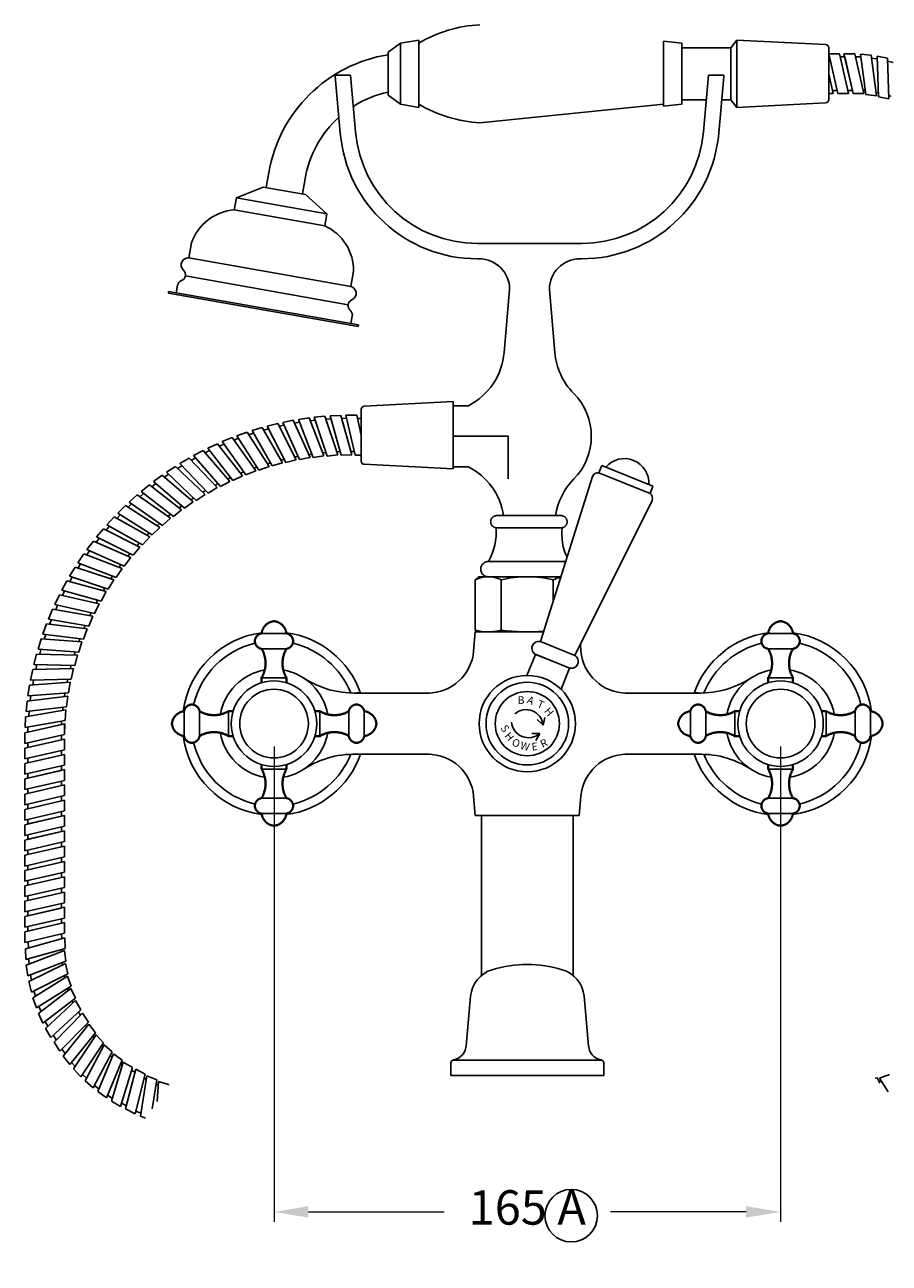
# Model space of a CAD drawing. Units: millimetres. Extents: x -2150 to 7232, y -3648 to 433.
# Drawn here: x -156 to 127, y -1488 to -1083 of the extents above; entities that cross this region are included whole.
import ezdxf

# ---------------------------------------------------------------- set-up
doc = ezdxf.new("R2010")
doc.units = ezdxf.units.MM
doc.layers.add('OUTLINE', color=70, linetype='Continuous', lineweight=40)
doc.styles.get("Standard").update_dxf_attribs({"font": 'arial.ttf'})
doc.styles.add('style1', font='GOTHIC.TTF')
doc.dimstyles.new('400', dxfattribs={"dimtxt": 10, "dimasz": 10, "dimexe": 1.25, "dimexo": 10, "dimgap": 2, "dimtad": 0, "dimtih": 1, "dimtoh": 1, "dimtxsty": 'style1', "dimcen": 0, "dimadec": 0, "dimazin": 0, "dimtfac": 1, "dimtmove": 0, "dimatfit": 3, "dimfxl": 1, "dimlwd": 9, "dimlwe": 9, "dimarcsym": 0})

# ---------------------------------------------------------------- blocks, each defined once
blk = doc.blocks.new('*D32')
at = {"color": 0, "lineweight": 9, "transparency": 16777216}
for p, q in [((-74.14, -1319.2), (-74.14, -1474.54)), ((91.46, -1319.2), (91.46, -1474.54)), ((-62.89, -1471.29), (-18.52, -1471.29)), ((80.21, -1471.29), (35.84, -1471.29))]:
    blk.add_line(p, q, dxfattribs=at)
at = {"color": 0, "transparency": 16777216}
for points in [[(-62.89, -1469.41), (-62.89, -1473.16), (-74.14, -1471.29)], [(80.21, -1469.41), (80.21, -1473.16), (91.46, -1471.29)]]:
    blk.add_solid(points, dxfattribs=at)
at = {"layer": 'Defpoints', "color": 0, "transparency": 16777216}
for p in [(-74.14, -1311.7), (91.46, -1311.7), (91.46, -1471.29)]:
    blk.add_point(p, dxfattribs=at)
at = {"color": 0, "transparency": 16777216, "insert": (8.66, -1471.29), "char_height": 11.25, "attachment_point": 5, "style": 'style1'}
blk.add_mtext('165 A', dxfattribs=at)
blk = doc.blocks.new('1')
for p, q in [((3271.96, 2254.94), (3274.42, 2253.94)), ((3274.42, 2253.94), (3274.06, 2256.47)), ((3272.04, 2250.1), (3274.42, 2251.06)), ((3274.42, 2251.06), (3274.06, 2248.47))]:
    blk.add_line(p, q)
blk.add_circle((3269.46, 2252.5), 10.5)
for centre, start, end in [((3269.46, 2251.5), 26.2341, 153.7659), ((3269.46, 2253.5), 206.2341, 333.7659)]:
    blk.add_arc(centre, 5.52, start, end)
at = {"char_height": 2.5}
for s, insert, attachment_point, rotation in [('{\\fTahoma|b0|i0|c0|p34;B}', (3263.16, 2259.57), 1, 23.1729), ('{\\fTahoma|b0|i0|c0|p34;H}', (3274.07, 2260.44), 1, 332.301), ('{\\fTahoma|b0|i0|c0|p34;S}', (3263.19, 2249.93), 1, 324.7269), ('{\\fTahoma|b0|i0|c0|p34;H}', (3265.09, 2248.07), 1, 331.7403), ('{\\fTahoma|b0|i0|c0|p34;W}', (3269.89, 2246.45), 1, 6.8487), ('{\\fTahoma|b0|i0|c0|p34;E}', (3274.78, 2248.04), 3, 28.2597), ('{\\fTahoma|b0|i0|c0|p34;R}', (3276.64, 2250.25), 3, 48.2591)]:
    blk.add_mtext_dynamic_manual_height_columns(s, width=2.33, gutter_width=12.5, heights=[0], dxfattribs=dict(at, insert=insert, attachment_point=attachment_point, rotation=rotation))
at = {"char_height": 2.5, "attachment_point": 1}
for s, insert in [('{\\fTahoma|b0|i0|c0|p34;A}', (3266.6, 2261.2)), ('{\\fTahoma|b0|i0|c0|p34;T}', (3270.14, 2261.23)), ('{\\fTahoma|b0|i0|c0|p34;O}', (3267.17, 2246.5))]:
    blk.add_mtext_dynamic_manual_height_columns(s, width=2.33, gutter_width=12.5, heights=[0], dxfattribs=dict(at, insert=insert))

msp = doc.modelspace()

# ---------------------------------------------------------------- linework, layer by layer
for p, q in [((-32.813, -1089.278), (-26.813, -1088.278)), ((-26.813, -1088.278), (-26.813, -1099.278)), ((53.187, -1088.678), (53.187, -1099.278)), ((59.187, -1089.278), (53.187, -1088.678)), ((59.187, -1089.278), (53.187, -1088.678)), ((75.187, -1090.778), (77.187, -1088.278)), ((77.187, -1088.278), (77.187, -1099.278)), ((106.187, -1089.778), (77.187, -1088.278)), ((-32.813, -1089.278), (-36.813, -1092.243)), ((-36.813, -1092.243), (-36.813, -1106.313)), ((-32.813, -1089.278), (-32.813, -1099.278)), ((59.187, -1089.278), (59.187, -1099.278)), ((59.187, -1090.778), (75.187, -1090.778)), ((75.187, -1107.778), (75.187, -1090.778)), ((107.187, -1090.778), (107.187, -1099.278)), ((107.187, -1092.778), (110.687, -1092.778)), ((107.187, -1092.778), (110.187, -1105.778)), ((110.687, -1092.778), (113.687, -1105.778)), ((112.187, -1092.778), (115.687, -1092.778)), ((112.187, -1092.778), (115.187, -1105.778)), ((115.687, -1092.778), (118.687, -1105.778)), ((117.609, -1092.894), (121.093, -1093.23)), ((117.609, -1092.894), (119.349, -1106.122)), ((-36.813, -1093.075), (-36.813, -1105.278)), ((110.917, -1093.778), (112.417, -1093.778)), ((112.417, -1093.778), (114.956, -1104.778)), ((115.917, -1093.778), (117.725, -1093.778)), ((121.093, -1093.23), (122.833, -1106.457)), ((121.226, -1094.247), (123.026, -1094.421)), ((122.995, -1093.53), (126.43, -1094.198)), ((122.995, -1093.53), (123.459, -1106.863)), ((126.43, -1094.198), (126.895, -1107.531)), ((126.466, -1095.223), (128.241, -1095.568)), ((-54.114, -1099.778), (-49.114, -1099.778)), ((-54.114, -1099.778), (-54.095, -1100.214)), ((-54.095, -1100.214), (-52.477, -1118.7)), ((-49.114, -1099.778), (-47.496, -1118.264)), ((-32.813, -1109.278), (-32.813, -1099.278)), ((-26.813, -1110.278), (-26.813, -1099.278)), ((53.187, -1109.878), (53.187, -1099.278)), ((59.187, -1109.278), (59.187, -1099.278)), ((67.886, -1099.778), (66.269, -1118.264)), ((72.886, -1099.778), (67.886, -1099.778)), ((72.867, -1100.214), (71.25, -1118.7)), ((72.886, -1099.778), (72.867, -1100.214)), ((77.187, -1110.278), (77.187, -1099.278)), ((107.187, -1107.778), (107.187, -1099.278)), ((107.187, -1099.449), (108.647, -1105.778)), ((108.416, -1104.778), (109.956, -1104.778)), ((113.456, -1104.778), (114.956, -1104.778)), ((118.456, -1104.778), (119.172, -1104.778)), ((-32.813, -1109.278), (-36.813, -1106.313)), ((59.187, -1107.778), (67.187, -1107.778)), ((72.206, -1107.778), (75.187, -1107.778)), ((75.187, -1107.778), (77.187, -1110.278)), ((106.187, -1108.778), (77.187, -1110.278)), ((107.187, -1105.778), (108.647, -1105.778)), ((110.187, -1105.778), (110.687, -1105.778)), ((110.187, -1105.778), (113.687, -1105.778)), ((115.187, -1105.778), (118.687, -1105.778)), ((119.349, -1106.122), (122.833, -1106.457)), ((122.699, -1105.44), (123.412, -1105.509)), ((123.459, -1106.863), (126.895, -1107.531)), ((126.859, -1106.506), (127.562, -1106.642)), ((-32.813, -1109.278), (-26.813, -1110.278)), ((53.187, -1109.278), (-6.813, -1115.278)), ((59.187, -1109.278), (53.187, -1109.878)), ((59.187, -1109.278), (53.187, -1109.878)), ((-76.694, -1136.486), (-75.826, -1131.562)), ((-76.694, -1136.486), (-75.826, -1131.562)), ((-86.426, -1139.847), (-77.679, -1136.313)), ((-77.679, -1136.313), (-63.892, -1138.744)), ((-64.877, -1138.57), (-64.008, -1133.646)), ((-87.12, -1143.787), (-86.426, -1139.847)), ((-71.654, -1142.452), (-86.426, -1139.847)), ((-56.882, -1145.057), (-63.892, -1138.744)), ((-72.348, -1146.391), (-87.12, -1143.787)), ((-71.654, -1142.452), (-56.882, -1145.057)), ((-57.576, -1148.996), (-56.882, -1145.057)), ((-72.348, -1146.391), (-57.576, -1148.996)), ((-101.939, -1159.452), (-101.07, -1154.527)), ((-7.648, -1154.778), (9.386, -1154.778)), ((26.421, -1154.778), (9.386, -1154.778)), ((-75.474, -1164.118), (-101.939, -1159.452)), ((-7.648, -1159.778), (-7.114, -1159.778)), ((25.886, -1159.778), (26.421, -1159.778)), ((-49.934, -1174.762), (-103.114, -1165.385)), ((-75.474, -1164.118), (-49.009, -1168.784)), ((-49.009, -1168.784), (-48.141, -1163.86)), ((-105.677, -1168.402), (-106.117, -1170.9)), ((2.886, -1169.778), (1.086, -1190.353)), ((15.886, -1169.778), (17.686, -1190.353)), ((-108.579, -1170.466), (-108.666, -1170.958)), ((-77.645, -1176.428), (-108.666, -1170.958)), ((-77.558, -1175.936), (-108.579, -1170.466)), ((-77.645, -1176.428), (-46.623, -1181.898)), ((-77.558, -1175.936), (-46.536, -1181.406)), ((-48.558, -1178.474), (-48.998, -1180.971)), ((-46.536, -1181.406), (-46.623, -1181.898)), ((-45.614, -1208.926), (-45.614, -1217.426)), ((-44.614, -1207.926), (-15.614, -1206.426)), ((-15.614, -1206.426), (-15.614, -1217.426)), ((-10.614, -1207.778), (-15.614, -1207.778)), ((-15.614, -1207.778), (-15.614, -1227.778)), ((-76.334, -1214.453), (-72.938, -1213.606)), ((-72.938, -1213.606), (-66.882, -1225.494)), ((-72.472, -1214.52), (-70.877, -1214.123)), ((-71.271, -1213.246), (-67.838, -1212.566)), ((-71.271, -1213.246), (-65.803, -1225.416)), ((-67.838, -1212.566), (-62.37, -1224.736)), ((-67.417, -1213.502), (-65.805, -1213.183)), ((-66.155, -1212.288), (-62.693, -1211.777)), ((-66.155, -1212.288), (-61.288, -1224.71)), ((-62.693, -1211.777), (-57.826, -1224.199)), ((-62.318, -1212.732), (-60.692, -1212.492)), ((-60.999, -1211.581), (-57.516, -1211.239)), ((-60.999, -1211.581), (-56.745, -1224.226)), ((-57.516, -1211.239), (-53.261, -1223.884)), ((-57.188, -1212.212), (-55.553, -1212.052)), ((-55.814, -1211.127), (-52.318, -1210.956)), ((-55.814, -1211.127), (-52.183, -1223.965)), ((-52.318, -1210.956), (-48.687, -1223.794)), ((-52.039, -1211.943), (-50.397, -1211.863)), ((-50.614, -1210.926), (-47.114, -1210.926)), ((-50.614, -1210.926), (-47.614, -1223.926)), ((-47.114, -1210.926), (-45.614, -1217.426)), ((-46.883, -1211.926), (-45.614, -1211.926)), ((-91.084, -1219.534), (-87.848, -1218.2)), ((-87.848, -1218.2), (-80.121, -1229.076)), ((-86.252, -1217.6), (-82.955, -1216.426)), ((-86.252, -1217.6), (-79.065, -1228.841)), ((-82.955, -1216.426), (-75.768, -1227.667)), ((-82.402, -1217.291), (-80.854, -1216.739)), ((-81.331, -1215.905), (-77.981, -1214.894)), ((-81.331, -1215.905), (-74.702, -1227.483)), ((-77.981, -1214.894), (-71.351, -1226.472)), ((-77.471, -1215.784), (-75.897, -1215.309)), ((-76.334, -1214.453), (-70.278, -1226.341)), ((-45.614, -1225.926), (-45.614, -1217.426)), ((-15.614, -1228.426), (-15.614, -1217.426)), ((-15.614, -1217.778), (2.392, -1217.778)), ((2.392, -1217.778), (2.392, -1231.712)), ((-100.437, -1224.096), (-97.346, -1222.453)), ((-97.346, -1222.453), (-88.594, -1232.523)), ((-96.673, -1223.228), (-95.222, -1222.456)), ((-95.816, -1221.701), (-92.649, -1220.211)), ((-95.816, -1221.701), (-87.567, -1232.186)), ((-92.649, -1220.211), (-84.4, -1230.696)), ((-92.015, -1221.017), (-90.528, -1220.317)), ((-91.084, -1219.534), (-83.357, -1230.41)), ((-87.254, -1219.036), (-85.734, -1218.41)), ((-104.935, -1226.715), (-101.928, -1224.923)), ((-101.928, -1224.923), (-92.695, -1234.553)), ((-101.218, -1225.664), (-99.806, -1224.822)), ((-100.437, -1224.096), (-91.685, -1234.166)), ((-76.321, -1226.802), (-75.3, -1226.438)), ((-74.702, -1227.483), (-71.351, -1226.472)), ((-71.861, -1225.581), (-70.824, -1225.268)), ((-70.278, -1226.341), (-66.882, -1225.494)), ((-67.348, -1224.579), (-66.296, -1224.317)), ((-65.803, -1225.416), (-62.37, -1224.736)), ((-62.79, -1223.8), (-61.728, -1223.589)), ((-61.288, -1224.71), (-57.826, -1224.199)), ((-58.2, -1223.243), (-57.129, -1223.085)), ((-56.745, -1224.226), (-53.261, -1223.884)), ((-53.589, -1222.912), (-52.511, -1222.806)), ((-52.183, -1223.965), (-48.687, -1223.794)), ((-48.966, -1222.806), (-47.884, -1222.753)), ((-47.614, -1223.926), (-45.614, -1223.926)), ((-113.52, -1232.595), (-110.703, -1230.518)), ((-110.703, -1230.518), (-100.574, -1239.202)), ((-109.924, -1231.186), (-108.601, -1230.211)), ((-109.299, -1229.55), (-106.384, -1227.613)), ((-109.299, -1229.55), (-99.606, -1238.718)), ((-106.384, -1227.613), (-96.691, -1236.781)), ((-105.638, -1228.318), (-104.269, -1227.409)), ((-104.935, -1226.715), (-95.701, -1236.345)), ((-85.034, -1229.889), (-84.054, -1229.428)), ((-83.357, -1230.41), (-80.121, -1229.076)), ((-80.715, -1228.239), (-79.714, -1227.826)), ((-79.065, -1228.841), (-75.768, -1227.667)), ((-44.614, -1226.926), (-15.614, -1228.426)), ((-10.614, -1227.778), (-15.614, -1227.778)), ((-117.587, -1235.843), (-114.875, -1233.631)), ((-114.875, -1233.631), (-104.334, -1241.809)), ((-114.064, -1234.26), (-112.79, -1233.221)), ((-113.52, -1232.595), (-103.391, -1241.278)), ((-95.701, -1236.345), (-92.695, -1234.553)), ((-93.405, -1233.812), (-92.474, -1233.258)), ((-91.685, -1234.166), (-88.594, -1232.523)), ((-89.268, -1231.749), (-88.311, -1231.24)), ((-87.567, -1232.186), (-84.4, -1230.696)), ((-121.491, -1239.285), (-118.89, -1236.943)), ((-118.89, -1236.943), (-107.962, -1244.596)), ((-118.049, -1237.532), (-116.828, -1236.432)), ((-117.587, -1235.843), (-107.046, -1244.021)), ((-101.353, -1238.534), (-100.481, -1237.891)), ((-99.606, -1238.718), (-96.691, -1236.781)), ((-97.437, -1236.076), (-96.534, -1235.476)), ((-125.221, -1242.914), (-122.738, -1240.448)), ((-122.738, -1240.448), (-111.449, -1247.558)), ((-121.87, -1240.995), (-120.703, -1239.836)), ((-121.491, -1239.285), (-110.563, -1246.938)), ((-107.046, -1244.021), (-104.334, -1241.809)), ((-105.144, -1241.18), (-104.305, -1240.495)), ((-103.391, -1241.278), (-100.574, -1239.202)), ((-128.771, -1246.721), (-126.41, -1244.136)), ((-128.771, -1246.721), (-117.148, -1253.271)), ((-126.41, -1244.136), (-114.788, -1250.687)), ((-125.516, -1244.64), (-124.408, -1243.426)), ((-125.221, -1242.914), (-113.933, -1250.024)), ((-112.317, -1247.011), (-111.549, -1246.248)), ((-110.563, -1246.938), (-107.962, -1244.596)), ((-108.802, -1244.008), (-107.997, -1243.283)), ((-1.319, -1243.703), (-0.849, -1243.703)), ((-1.319, -1243.703), (19.681, -1243.703)), ((19.211, -1243.703), (19.681, -1243.703)), ((-132.129, -1250.696), (-129.898, -1247.999)), ((-132.129, -1250.696), (-120.2, -1256.671)), ((-129.898, -1247.999), (-117.969, -1253.974)), ((-128.981, -1248.459), (-127.933, -1247.193)), ((-117.148, -1253.271), (-114.788, -1250.687)), ((-115.682, -1250.183), (-114.951, -1249.383)), ((-113.933, -1250.024), (-111.449, -1247.558)), ((-1.515, -1247.693), (20.061, -1247.693)), ((-135.29, -1254.831), (-133.193, -1252.029)), ((-135.29, -1254.831), (-123.083, -1260.216)), ((-133.193, -1252.029), (-120.987, -1257.414)), ((-132.254, -1252.443), (-131.27, -1251.127)), ((-120.2, -1256.671), (-117.969, -1253.974)), ((-118.887, -1253.515), (-118.197, -1252.68)), ((-138.245, -1259.116), (-136.288, -1256.214)), ((-136.288, -1256.214), (-123.833, -1260.996)), ((-135.33, -1256.582), (-134.41, -1255.219)), ((-123.083, -1260.216), (-120.987, -1257.414)), ((-121.926, -1257), (-121.277, -1256.132)), ((-4.069, -1258.703), (21.247, -1258.703)), ((-140.987, -1263.539), (-139.174, -1260.546)), ((-139.174, -1260.546), (-126.5, -1264.714)), ((-138.245, -1259.116), (-125.79, -1263.898)), ((-138.199, -1260.866), (-137.347, -1259.46)), ((-125.79, -1263.898), (-123.833, -1260.996)), ((-124.791, -1260.629), (-124.185, -1259.73)), ((-143.51, -1268.092), (-141.845, -1265.013)), ((-141.845, -1265.013), (-128.983, -1268.557)), ((-140.987, -1263.539), (-128.313, -1267.708)), ((-140.855, -1265.286), (-140.074, -1263.84)), ((-128.313, -1267.708), (-126.5, -1264.714)), ((-127.475, -1264.393), (-126.914, -1263.467)), ((-8.339, -1264.699), (-7.339, -1263.699)), ((-8.339, -1264.699), (-8.339, -1281.199)), ((-7.339, -1263.699), (8.661, -1263.699)), ((-4.069, -1263.703), (-1.319, -1263.703)), ((-4.069, -1263.703), (19.676, -1263.703)), ((0.161, -1264.699), (0.161, -1281.199)), ((0.361, -1263.699), (16.962, -1263.699)), ((0.881, -1263.703), (17.481, -1263.703)), ((19.678, -1263.699), (8.661, -1263.699)), ((17.161, -1264.699), (17.161, -1271.711)), ((-145.807, -1272.762), (-144.295, -1269.605)), ((-144.295, -1269.605), (-131.274, -1272.517)), ((-143.51, -1268.092), (-130.647, -1271.636)), ((-143.293, -1269.829), (-142.583, -1268.347)), ((-130.647, -1271.636), (-128.983, -1268.557)), ((-129.972, -1268.284), (-129.457, -1267.331)), ((-147.873, -1277.539), (-146.517, -1274.312)), ((-146.517, -1274.312), (-133.37, -1276.584)), ((-145.807, -1272.762), (-132.787, -1275.673)), ((-145.506, -1274.487), (-144.869, -1272.972)), ((-132.787, -1275.673), (-131.274, -1272.517)), ((-132.276, -1272.293), (-131.808, -1271.316)), ((-149.704, -1282.411), (-148.507, -1279.122)), ((-148.507, -1279.122), (-135.265, -1280.749)), ((-147.873, -1277.539), (-134.727, -1279.811)), ((-147.488, -1279.247), (-146.926, -1277.702)), ((-134.727, -1279.811), (-133.37, -1276.584)), ((-134.381, -1276.409), (-133.962, -1275.411)), ((-149.704, -1282.411), (-136.462, -1284.038)), ((-149.236, -1284.098), (-148.75, -1282.528)), ((-136.462, -1284.038), (-135.265, -1280.749)), ((-136.283, -1280.624), (-135.913, -1279.606)), ((-8.339, -1281.699), (-8.89, -1288.007)), ((-8.339, -1281.199), (-7.839, -1281.699)), ((-8.339, -1281.699), (14.024, -1281.699)), ((-2.388, -1281.699), (8.661, -1281.699)), ((14.024, -1281.699), (8.661, -1281.699)), ((-151.294, -1287.366), (-150.259, -1284.023)), ((-150.259, -1284.023), (-136.954, -1285.001)), ((-137.989, -1288.345), (-136.954, -1285.001)), ((-137.977, -1284.926), (-137.657, -1283.891)), ((26.008, -1285.665), (26.213, -1288.007)), ((-152.641, -1292.394), (-151.77, -1289.004)), ((-151.77, -1289.004), (-138.433, -1289.331)), ((-151.294, -1287.366), (-137.989, -1288.345)), ((-150.744, -1289.029), (-150.336, -1287.437)), ((-139.459, -1289.306), (-139.189, -1288.256)), ((-139.303, -1292.721), (-138.433, -1289.331)), ((11.34, -1289.053), (16.903, -1291.3)), ((-153.74, -1297.481), (-153.036, -1294.052)), ((-153.036, -1294.052), (-139.698, -1293.728)), ((-152.641, -1292.394), (-139.303, -1292.721)), ((-152.01, -1294.027), (-151.68, -1292.417)), ((-140.724, -1293.752), (-140.507, -1292.691)), ((-140.402, -1297.156), (-139.698, -1293.728)), ((-154.589, -1302.616), (-154.054, -1299.157)), ((-154.054, -1299.157), (-140.748, -1298.181)), ((-153.74, -1297.481), (-140.402, -1297.156)), ((-153.03, -1299.082), (-152.779, -1297.457)), ((-141.772, -1298.256), (-141.606, -1297.185)), ((-141.283, -1301.64), (-140.748, -1298.181)), ((-154.821, -1304.305), (-141.579, -1302.68)), ((-154.589, -1302.616), (-141.283, -1301.64)), ((-153.802, -1304.18), (-153.631, -1302.545)), ((-142.597, -1302.805), (-142.484, -1301.728)), ((-141.945, -1306.161), (-141.579, -1302.68)), ((-47.969, -1301.699), (-23.339, -1301.699)), ((65.292, -1301.699), (40.661, -1301.699)), ((-155.336, -1309.484), (-142.189, -1307.215)), ((-155.187, -1307.786), (-154.821, -1304.305)), ((-155.187, -1307.786), (-141.945, -1306.161)), ((-143.2, -1307.389), (-143.14, -1306.308)), ((-142.384, -1310.709), (-142.189, -1307.215)), ((-155.531, -1312.979), (-155.336, -1309.484)), ((-155.531, -1312.979), (-142.384, -1310.709)), ((-154.325, -1309.31), (-154.233, -1307.669)), ((-143.578, -1311.997), (-143.57, -1310.914)), ((-155.621, -1318.183), (-155.597, -1314.683)), ((-155.621, -1318.183), (-142.601, -1315.273)), ((-142.611, -1311.734), (-155.611, -1314.734)), ((-155.611, -1314.734), (-155.611, -1315.234)), ((-155.611, -1314.734), (-155.611, -1318.234)), ((-142.611, -1315.234), (-155.611, -1318.234)), ((-155.597, -1314.683), (-142.576, -1311.774)), ((-154.595, -1314.459), (-154.584, -1312.815)), ((-143.611, -1315.464), (-143.611, -1316.964)), ((-142.611, -1311.734), (-142.611, -1315.234)), ((-142.601, -1315.273), (-142.576, -1311.774)), ((-142.611, -1316.734), (-155.611, -1319.734)), ((-143.611, -1316.964), (-154.611, -1319.503)), ((-154.611, -1318.003), (-154.611, -1319.503)), ((-142.611, -1316.734), (-142.611, -1320.234)), ((-155.611, -1319.734), (-155.611, -1320.234)), ((-155.611, -1319.734), (-155.611, -1323.234)), ((-142.611, -1320.234), (-155.611, -1323.234)), ((-142.611, -1321.734), (-155.611, -1324.734)), ((-143.611, -1321.964), (-154.611, -1324.503)), ((-154.611, -1323.003), (-154.611, -1324.503)), ((-143.611, -1320.464), (-143.611, -1321.964)), ((-142.611, -1321.734), (-142.611, -1325.234)), ((-47.969, -1321.699), (-23.339, -1321.699)), ((65.292, -1321.699), (40.661, -1321.699)), ((-155.611, -1324.734), (-155.611, -1325.234)), ((-155.611, -1324.734), (-155.611, -1328.234)), ((-142.611, -1325.234), (-155.611, -1328.234)), ((-142.611, -1326.734), (-155.611, -1329.734)), ((-143.611, -1326.964), (-154.611, -1329.503)), ((-143.611, -1325.464), (-143.611, -1326.964)), ((-142.611, -1326.734), (-142.611, -1330.234)), ((-155.611, -1329.734), (-155.611, -1330.234)), ((-155.611, -1329.734), (-155.611, -1333.234)), ((-142.611, -1330.234), (-155.611, -1333.234)), ((-142.611, -1331.734), (-155.611, -1334.734)), ((-154.611, -1328.003), (-154.611, -1329.503)), ((-143.611, -1330.464), (-143.611, -1331.964)), ((-142.611, -1331.734), (-142.611, -1335.234)), ((-155.611, -1334.734), (-155.611, -1335.234)), ((-155.611, -1334.734), (-155.611, -1338.234)), ((-142.611, -1335.234), (-155.611, -1338.234)), ((-143.611, -1331.964), (-154.611, -1334.503)), ((-154.611, -1333.003), (-154.611, -1334.503)), ((-143.611, -1335.464), (-143.611, -1336.964)), ((-8.339, -1341.699), (-8.89, -1335.392)), ((25.661, -1341.699), (26.213, -1335.392)), ((-142.611, -1336.734), (-155.611, -1339.734)), ((-155.611, -1339.734), (-155.611, -1340.234)), ((-155.611, -1339.734), (-155.611, -1343.234)), ((-143.611, -1336.964), (-154.611, -1339.503)), ((-154.611, -1338.003), (-154.611, -1339.503)), ((-142.611, -1336.734), (-142.611, -1340.234)), ((-142.611, -1340.234), (-155.611, -1343.234)), ((-142.611, -1341.734), (-155.611, -1344.734)), ((-143.611, -1341.964), (-154.611, -1344.503)), ((-154.611, -1343.003), (-154.611, -1344.503)), ((-143.611, -1340.464), (-143.611, -1341.964)), ((-142.611, -1341.734), (-142.611, -1345.234)), ((-8.339, -1341.699), (8.661, -1341.699)), ((-6.339, -1341.699), (-6.339, -1361.699)), ((-6.339, -1341.699), (-6.339, -1394.032)), ((25.661, -1341.699), (8.661, -1341.699)), ((23.661, -1341.699), (23.661, -1361.699)), ((23.661, -1341.699), (23.661, -1394.032)), ((-155.611, -1344.734), (-155.611, -1345.234)), ((-155.611, -1344.734), (-155.611, -1348.234)), ((-142.611, -1345.234), (-155.611, -1348.234)), ((-142.611, -1346.734), (-155.611, -1349.734)), ((-143.611, -1346.964), (-154.611, -1349.503)), ((-143.611, -1345.464), (-143.611, -1346.964)), ((-142.611, -1346.734), (-142.611, -1350.234)), ((-155.611, -1349.734), (-155.611, -1350.234)), ((-155.611, -1349.734), (-155.611, -1353.234)), ((-142.611, -1350.234), (-155.611, -1353.234)), ((-142.611, -1351.734), (-155.611, -1354.734)), ((-154.611, -1348.003), (-154.611, -1349.503)), ((-143.611, -1351.964), (-154.611, -1354.503)), ((-143.611, -1350.464), (-143.611, -1351.964)), ((-142.611, -1351.734), (-142.611, -1355.234)), ((-155.611, -1354.734), (-155.611, -1355.234)), ((-155.611, -1354.734), (-155.611, -1358.234)), ((-142.611, -1355.234), (-155.611, -1358.234)), ((-154.611, -1353.003), (-154.611, -1354.503)), ((-143.611, -1355.464), (-143.611, -1356.964)), ((-142.611, -1356.734), (-155.611, -1359.734)), ((-155.611, -1359.734), (-155.611, -1360.234)), ((-155.611, -1359.734), (-155.611, -1363.234)), ((-143.611, -1356.964), (-154.611, -1359.503)), ((-154.611, -1358.003), (-154.611, -1359.503)), ((-142.611, -1356.734), (-142.611, -1360.234)), ((-142.611, -1360.234), (-155.611, -1363.234)), ((-142.611, -1361.734), (-155.611, -1364.734)), ((-143.611, -1361.964), (-154.611, -1364.503)), ((-154.611, -1363.003), (-154.611, -1364.503)), ((-143.611, -1360.464), (-143.611, -1361.964)), ((-142.611, -1361.734), (-142.611, -1365.234)), ((-155.611, -1364.734), (-155.611, -1365.234)), ((-155.611, -1364.734), (-155.611, -1368.234)), ((-142.611, -1365.234), (-155.611, -1368.234)), ((-142.611, -1366.734), (-155.611, -1369.734)), ((-143.611, -1366.964), (-154.611, -1369.503)), ((-154.611, -1368.003), (-154.611, -1369.503)), ((-143.611, -1365.464), (-143.611, -1366.964)), ((-142.611, -1366.734), (-142.611, -1370.234)), ((-155.611, -1369.734), (-155.611, -1370.234)), ((-155.611, -1369.734), (-155.611, -1373.234)), ((-142.611, -1370.234), (-155.611, -1373.234)), ((-142.611, -1371.734), (-155.611, -1374.734)), ((-143.611, -1371.964), (-154.611, -1374.503)), ((-143.611, -1370.464), (-143.611, -1371.964)), ((-142.611, -1371.734), (-142.611, -1375.234)), ((-155.611, -1374.734), (-155.611, -1375.234)), ((-155.611, -1374.734), (-155.611, -1378.234)), ((-142.611, -1375.234), (-155.611, -1378.234)), ((-154.611, -1373.003), (-154.611, -1374.503)), ((-143.611, -1375.464), (-143.611, -1376.964)), ((-142.611, -1376.734), (-155.611, -1379.734)), ((-155.611, -1379.734), (-155.611, -1380.234)), ((-155.611, -1379.734), (-155.611, -1381.475)), ((-142.611, -1380.234), (-155.611, -1383.234)), ((-143.611, -1376.964), (-154.611, -1379.503)), ((-154.611, -1378.003), (-154.611, -1379.503)), ((-142.611, -1376.734), (-142.611, -1380.234)), ((-155.611, -1381.475), (-155.611, -1383.234)), ((-155.413, -1385.253), (-142.557, -1381.689)), ((-154.425, -1384.979), (-154.512, -1382.98)), ((-143.546, -1381.963), (-143.611, -1380.464)), ((-142.404, -1385.185), (-142.557, -1381.689)), ((-155.261, -1388.75), (-155.413, -1385.253)), ((-155.261, -1388.75), (-142.404, -1385.185)), ((-155.109, -1390.669), (-142.653, -1385.889)), ((-143.611, -1386.257), (-143.71, -1385.548)), ((-142.165, -1389.355), (-142.653, -1385.889)), ((-154.621, -1394.135), (-155.109, -1390.669)), ((-154.621, -1394.135), (-142.165, -1389.355)), ((-154.15, -1390.302), (-154.402, -1388.512)), ((-154.286, -1396.031), (-142.345, -1390.08)), ((-143.264, -1390.537), (-143.431, -1389.841)), ((-141.528, -1393.483), (-142.345, -1390.08)), ((-153.469, -1399.435), (-154.286, -1396.031)), ((-153.367, -1395.574), (-153.789, -1393.816)), ((-153.469, -1399.435), (-141.528, -1393.483)), ((-152.953, -1401.29), (-141.638, -1394.221)), ((-142.508, -1394.765), (-142.742, -1394.088)), ((-140.498, -1397.53), (-141.638, -1394.221)), ((-152.083, -1400.746), (-152.671, -1399.037)), ((-151.813, -1404.599), (-140.498, -1397.53)), ((-151.122, -1406.397), (-140.537, -1398.276)), ((-141.351, -1398.901), (-141.648, -1398.249)), ((-139.085, -1401.461), (-140.537, -1398.276)), ((-151.813, -1404.599), (-152.953, -1401.29)), ((-150.308, -1405.772), (-151.058, -1404.127)), ((-149.671, -1409.582), (-139.085, -1401.461)), ((-148.81, -1411.305), (-139.052, -1402.206)), ((-139.803, -1402.906), (-140.161, -1402.286)), ((-137.302, -1405.238), (-139.052, -1402.206)), ((-9.878, -1400.798), (-11.359, -1417.15)), ((27.201, -1400.798), (28.682, -1417.15)), ((-149.671, -1409.582), (-151.122, -1406.397)), ((-147.06, -1414.336), (-137.302, -1405.238)), ((-146.051, -1415.809), (-136.699, -1406.294)), ((-137.419, -1407.026), (-138.09, -1405.972)), ((-134.819, -1409.246), (-136.699, -1406.294)), ((-148.06, -1410.605), (-148.964, -1409.039)), ((-147.06, -1414.336), (-148.81, -1411.305)), ((-144.171, -1418.761), (-134.819, -1409.246)), ((-143.079, -1420.347), (-134.682, -1409.98)), ((-135.328, -1410.777), (-135.769, -1410.213)), ((-132.527, -1412.738), (-134.682, -1409.98)), ((-145.332, -1415.077), (-146.273, -1413.601)), ((-144.171, -1418.761), (-146.051, -1415.809)), ((-140.924, -1423.105), (-132.527, -1412.738)), ((-139.686, -1424.58), (-132.321, -1413.455)), ((-137.276, -1427.119), (-129.912, -1415.994)), ((-135.902, -1428.468), (-129.637, -1416.688)), ((-132.887, -1414.311), (-133.38, -1413.791)), ((-129.912, -1415.994), (-132.321, -1413.455)), ((-126.996, -1418.984), (-129.637, -1416.688)), ((-142.433, -1419.55), (-143.546, -1418.125)), ((-140.924, -1423.105), (-143.079, -1420.347)), ((-133.261, -1430.764), (-126.996, -1418.984)), ((-131.763, -1431.975), (-126.656, -1419.649)), ((-130.119, -1417.594), (-130.66, -1417.124)), ((-127.049, -1420.597), (-127.632, -1420.181)), ((-123.807, -1421.682), (-126.656, -1419.649)), ((-139.119, -1423.724), (-140.363, -1422.413)), ((-137.276, -1427.119), (-139.686, -1424.58)), ((-128.914, -1434.007), (-123.807, -1421.682)), ((-127.307, -1435.069), (-123.405, -1422.311)), ((-123.706, -1423.292), (-124.326, -1422.934)), ((-124.276, -1436.819), (-120.374, -1424.061)), ((-120.374, -1424.061), (-123.405, -1422.311)), ((-122.666, -1437.591), (-119.324, -1424.674)), ((-116.219, -1426.29), (-119.324, -1424.674)), ((-16.339, -1422.615), (-16.339, -1426.699)), ((-15.74, -1421.699), (8.661, -1421.699)), ((33.062, -1421.699), (8.661, -1421.699)), ((33.661, -1422.615), (33.661, -1426.699)), ((-135.42, -1427.561), (-136.784, -1426.375)), ((-133.261, -1430.764), (-135.902, -1428.468)), ((-119.581, -1425.668), (-120.689, -1425.091)), ((-119.561, -1439.207), (-116.219, -1426.29)), ((-117.822, -1440.035), (-115.734, -1426.857)), ((-115.895, -1427.871), (-116.559, -1427.603)), ((-112.489, -1428.169), (-115.734, -1426.857)), ((-113.976, -1437.552), (-112.489, -1428.169)), ((-112.353, -1435.234), (-111.952, -1428.687)), ((-108.596, -1429.681), (-111.952, -1428.687)), ((-16.339, -1426.699), (8.661, -1426.699)), ((33.661, -1426.699), (8.661, -1426.699)), ((123.019, -1427.429), (122.379, -1427.583)), ((123.906, -1429.209), (123.019, -1427.429)), ((124.301, -1428.409), (123.624, -1428.642)), ((127.067, -1426.399), (123.757, -1427.539)), ((126.577, -1432.052), (123.757, -1427.539)), ((-131.37, -1431.027), (-132.842, -1429.977)), ((-128.914, -1434.007), (-131.763, -1431.975)), ((-112.014, -1429.711), (-112.701, -1429.508)), ((-108.608, -1429.886), (-108.596, -1429.681)), ((-127.007, -1434.088), (-128.573, -1433.184)), ((-124.276, -1436.819), (-127.307, -1435.069)), ((-122.409, -1436.597), (-123.961, -1435.789)), ((-119.561, -1439.207), (-122.666, -1437.591)), ((-117.662, -1439.021), (-119.338, -1438.344)), ((-116.179, -1440.699), (-117.822, -1440.035))]:
    msp.add_line(p, q)
at = {"color": 7}
for p, q in [((33.021, -1227.383), (32.084, -1229.701)), ((32.084, -1229.701), (48.774, -1236.443)), ((33.021, -1227.383), (49.71, -1234.126)), ((29.968, -1230.934), (13.023, -1284.887)), ((49.71, -1234.126), (48.774, -1236.443)), ((49.439, -1238.801), (24.147, -1289.388)), ((-78.189, -1282.224), (-70.089, -1282.224)), ((95.511, -1282.224), (87.411, -1282.224)), ((24.147, -1289.388), (13.023, -1284.887)), ((-78.189, -1287.224), (-70.089, -1287.224)), ((8.554, -1295.95), (11.34, -1289.053)), ((11.572, -1289.146), (22.235, -1293.454)), ((95.511, -1287.224), (87.411, -1287.224)), ((19.68, -1300.445), (22.466, -1293.548)), ((-78.189, -1296.724), (-70.089, -1296.724)), ((95.511, -1296.724), (87.411, -1296.724)), ((-103.51, -1307.649), (-103.51, -1315.749)), ((-98.51, -1307.649), (-98.51, -1315.749)), ((-89.01, -1307.649), (-89.01, -1315.749)), ((-59.164, -1307.649), (-59.164, -1315.749)), ((-49.664, -1307.649), (-49.664, -1315.749)), ((-44.664, -1307.649), (-44.664, -1315.749)), ((61.987, -1307.649), (61.987, -1315.749)), ((66.987, -1307.649), (66.987, -1315.749)), ((76.487, -1307.649), (76.487, -1315.749)), ((106.333, -1307.649), (106.333, -1315.749)), ((115.833, -1307.649), (115.833, -1315.749)), ((120.833, -1307.649), (120.833, -1315.749)), ((-78.189, -1326.571), (-70.089, -1326.571)), ((95.511, -1326.571), (87.411, -1326.571)), ((-78.189, -1336.071), (-70.089, -1336.071)), ((95.511, -1336.071), (87.411, -1336.071)), ((-78.189, -1341.071), (-70.089, -1341.071)), ((95.511, -1341.071), (87.411, -1341.071))]:
    msp.add_line(p, q, dxfattribs=at)
for centre, radius in [((-74.139, -1311.699), 13.975), ((91.461, -1311.699), 13.975), ((-74.139, -1311.699), 11.225), ((91.461, -1311.699), 11.225)]:
    msp.add_circle(centre, radius, dxfattribs=at)
for centre, radius in [((8.661, -1311.699), 15.75), ((8.661, -1311.699), 13.5), ((23.023, -1472.529), 8.58)]:
    msp.add_circle(centre, radius)
for centre, radius, start, end in [((-4.509, -1127.294), 44.076, 92.99747, 120.40102), ((106.187, -1090.778), 1, 0, 90), ((-29.441, -1139.565), 47.07, 99.01122, 170.28389), ((-29.441, -1139.565), 35.07, 102.1353, 122.38293), ((106.187, -1107.778), 1, 270, 0), ((-4.509, -1071.262), 44.076, 239.59898, 267.00253), ((-29.441, -1139.565), 35.07, 132.04955, 170.28389), ((-7.648, -1114.778), 45, 185, 270), ((-7.648, -1114.778), 40, 185, 270), ((26.421, -1114.778), 40, 270, 355), ((26.421, -1114.778), 45, 270, 355), ((-85.918, -1159.778), 16.037, 94.30105, 160.88774), ((-64.176, -1163.612), 16.037, 359.11226, 65.69895), ((-102.125, -1161.794), 2.35, 74.55571, 227.30071), ((-7.114, -1169.778), 10, 0, 90), ((25.886, -1169.778), 10, 90, 180), ((-105.075, -1164.991), 2, 290, 47.30071), ((-103.707, -1168.75), 2, 110, 170), ((-49.635, -1171.05), 2.35, 292.69929, 85.44429), ((-47.956, -1175.063), 2, 112.69929, 230), ((-50.528, -1178.127), 2, 350, 50), ((-20.302, -1188.632), 21.458, 296.84125, 355.40055), ((39.075, -1188.632), 21.458, 184.59945, 224.67028), ((9.592, -1217.778), 20, 315.32972, 44.67028), ((-44.614, -1208.926), 1, 90, 180), ((-44.614, -1225.926), 1, 180, 270), ((-20.302, -1246.924), 21.458, 8.63243, 63.15875), ((39.075, -1246.924), 21.458, 135.32972, 171.36757), ((-20.909, -1248.996), 19.438, 330.03976, 3.84232), ((37.466, -1249.707), 17.521, 173.31091, 205.73376), ((-4.089, -1273.231), 9.531, 63.51896, 116.48104), ((8.661, -1300.324), 36.625, 76.58033, 103.41967), ((21.411, -1273.231), 9.531, 100.80625, 116.48104), ((-74.139, -1311.699), 30, 97.6916, 172.34485), ((-74.139, -1311.699), 30, 19.47122, 82.3084), ((-4.089, -1263.387), 18.312, 256.58033, 283.41967), ((-4.089, -1263.387), 18.312, 274.77596, 283.41967), ((8.661, -1209.199), 72.5, 263.26708, 274.29267), ((91.461, -1311.699), 30, 97.6916, 160.52878), ((91.461, -1311.699), 30, 7.65515, 82.3084), ((-74.139, -1311.699), 27, 103.18331, 166.76094), ((-74.139, -1311.699), 27, 21.78435, 76.81669), ((91.461, -1311.699), 27, 103.18331, 158.21565), ((91.461, -1311.699), 27, 13.23906, 76.81669), ((-23.833, -1286.699), 15, 270, 355), ((41.156, -1286.699), 15, 185, 270), ((-74.139, -1311.699), 17.8, 99.80726, 170.27397), ((-74.139, -1311.699), 17.8, 99.80726, 170.27397), ((-74.139, -1311.699), 17.8, 9.80726, 80.19274), ((-74.139, -1311.699), 17.8, 9.80726, 80.19274), ((91.461, -1311.699), 17.8, 99.80726, 170.19274), ((91.461, -1311.699), 17.8, 99.80726, 170.19274), ((91.461, -1311.699), 17.8, 9.72603, 80.19274), ((91.461, -1311.699), 17.8, 9.72603, 80.19274), ((-47.969, -1271.699), 30, 236.80584, 273.99287), ((65.292, -1271.699), 30, 266.00713, 303.19416), ((-74.139, -1311.699), 17.8, 189.72603, 260.27397), ((-74.139, -1311.699), 17.8, 279.72603, 350.19274), ((-74.139, -1311.699), 17.8, 279.72603, 350.19274), ((91.461, -1311.699), 17.8, 189.80726, 260.27397), ((91.461, -1311.699), 17.8, 189.80726, 260.27397), ((91.461, -1311.699), 17.8, 279.72603, 350.27397), ((-74.139, -1311.699), 30, 187.65515, 262.34485), ((-74.139, -1311.699), 27, 193.23906, 256.76094), ((91.461, -1311.699), 30, 277.65515, 352.34485), ((91.461, -1311.699), 27, 283.23906, 346.76094), ((-74.139, -1311.699), 30, 277.65515, 340.52878), ((-74.139, -1311.699), 27, 283.23906, 338.21565), ((-47.969, -1351.699), 30, 86.00713, 123.19416), ((-23.833, -1336.699), 15, 5, 90), ((41.156, -1336.699), 15, 90, 175), ((91.461, -1311.699), 30, 199.47122, 262.34485), ((65.292, -1351.699), 30, 56.80584, 93.99287), ((91.461, -1311.699), 27, 201.78435, 256.76094), ((0.081, -1401.699), 10, 106.61981, 174.8267), ((8.661, -1430.446), 40, 73.38019, 106.61981), ((17.242, -1401.699), 10, 5.1733, 73.38019), ((-16.339, -1416.699), 5, 279.59407, 0), ((33.661, -1416.699), 5, 180, 260.40593), ((-15.339, -1422.615), 1, 99.59407, 180), ((32.661, -1422.615), 1, 0, 80.40593)]:
    msp.add_arc(centre, radius, start, end)
for centre, radius, start, end in [((40.429, -1233.072), 8, 356.20996, 139.79004), ((31.822, -1231.683), 2, 82.47751, 158), ((47.585, -1238.052), 2, 338, 53.52249), ((12.419, -1287.058), 2.253, 74.45466, 247.91539), ((23.077, -1291.368), 2.25, 248, 61.62063)]:
    msp.add_arc(centre, radius, start, end, dxfattribs=at)
for points, weights in [([(-1.515, -1247.693), (-5.293, -1247.321), (-4.805, -1243.703), (-1.319, -1243.703)], [0.91062896848, 0.334798713751, 0.364589057591, 1]), ([(20.064, -1247.666), (23.589, -1246.977), (22.781, -1243.703), (19.681, -1243.703)], [0.839139026614, 0.338520882265, 0.392141206727, 1]), ([(-4.069, -1263.703), (-9.069, -1263.703), (-9.069, -1258.703), (-4.069, -1258.703)], [1, 0.3333333333, 0.3333333333, 1])]:
    msp.add_rational_spline(points, weights, degree=3)
at = {"layer": 'OUTLINE', "color": 7, "lineweight": 40}
for p, q in [((-78.189, -1296.724), (-78.189, -1297.724)), ((-78.189, -1296.724), (-78.189, -1298.324)), ((-70.089, -1296.724), (-70.089, -1297.724)), ((-70.089, -1296.724), (-70.089, -1298.324)), ((87.411, -1296.724), (87.411, -1297.724)), ((87.411, -1296.724), (87.411, -1298.324)), ((95.511, -1296.724), (95.511, -1297.724)), ((95.511, -1296.724), (95.511, -1298.324)), ((-89.01, -1307.649), (-88.01, -1307.649)), ((-89.01, -1307.649), (-87.514, -1307.649)), ((-59.164, -1307.649), (-60.763, -1307.649)), ((-59.164, -1307.649), (-60.164, -1307.649)), ((76.487, -1307.649), (77.487, -1307.649)), ((76.487, -1307.649), (78.086, -1307.649)), ((106.333, -1307.649), (104.837, -1307.649)), ((106.333, -1307.649), (105.333, -1307.649)), ((-89.01, -1315.749), (-88.01, -1315.749)), ((-89.01, -1315.749), (-87.514, -1315.749)), ((-59.164, -1315.749), (-60.763, -1315.749)), ((-59.164, -1315.749), (-60.164, -1315.749)), ((76.487, -1315.749), (77.487, -1315.749)), ((76.487, -1315.749), (78.086, -1315.749)), ((106.333, -1315.749), (104.837, -1315.749)), ((106.333, -1315.749), (105.333, -1315.749)), ((-78.189, -1326.571), (-78.189, -1325.075)), ((-78.189, -1326.571), (-78.189, -1325.571)), ((-70.089, -1326.571), (-70.089, -1325.075)), ((-70.089, -1326.571), (-70.089, -1325.571)), ((87.411, -1326.571), (87.411, -1325.075)), ((87.411, -1326.571), (87.411, -1325.571)), ((95.511, -1326.571), (95.511, -1325.075)), ((95.511, -1326.571), (95.511, -1325.571))]:
    msp.add_line(p, q, dxfattribs=at)
for points, weights in [([(-74.139, -1278.224), (-76.362, -1278.435), (-77.95, -1280.004), (-78.189, -1282.224)], [1, 0.8497178308, 0.8497178308, 1]), ([(-74.139, -1278.224), (-71.915, -1278.435), (-70.327, -1280.004), (-70.089, -1282.224)], [1, 0.8497178308, 0.8497178308, 1]), ([(91.461, -1278.224), (89.238, -1278.435), (87.65, -1280.004), (87.411, -1282.224)], [1, 0.8497178308, 0.8497178308, 1]), ([(91.461, -1278.224), (93.685, -1278.435), (95.273, -1280.004), (95.511, -1282.224)], [1, 0.8497178308, 0.8497178308, 1]), ([(-78.189, -1282.224), (-82.152, -1282.727), (-82.152, -1286.722), (-78.189, -1287.224)], [1, 0.4171586218, 0.4171586218, 1]), ([(-70.089, -1282.224), (-66.125, -1282.727), (-66.125, -1286.722), (-70.089, -1287.224)], [1, 0.4171586218, 0.4171586218, 1]), ([(87.411, -1282.224), (83.448, -1282.727), (83.448, -1286.722), (87.411, -1287.224)], [1, 0.4171586218, 0.4171586218, 1]), ([(95.511, -1282.224), (99.475, -1282.727), (99.475, -1286.722), (95.511, -1287.224)], [1, 0.4171586218, 0.4171586218, 1]), ([(-78.189, -1296.724), (-76.45, -1293.713), (-76.45, -1290.236), (-78.189, -1287.224)], [1, 0.9106836025, 0.9106836025, 1]), ([(-70.089, -1296.724), (-71.827, -1293.713), (-71.827, -1290.236), (-70.089, -1287.224)], [1, 0.9106836025, 0.9106836025, 1]), ([(87.411, -1296.724), (89.15, -1293.713), (89.15, -1290.236), (87.411, -1287.224)], [1, 0.9106836025, 0.9106836025, 1]), ([(95.511, -1296.724), (93.773, -1293.713), (93.773, -1290.236), (95.511, -1287.224)], [1, 0.9106836025, 0.9106836025, 1]), ([(-103.51, -1307.649), (-103.007, -1303.686), (-99.012, -1303.686), (-98.51, -1307.649)], [1, 0.4171586218, 0.4171586218, 1]), ([(-44.664, -1307.649), (-45.166, -1303.686), (-49.161, -1303.686), (-49.664, -1307.649)], [1, 0.4171586218, 0.4171586218, 1]), ([(61.987, -1307.649), (62.489, -1303.686), (66.484, -1303.686), (66.987, -1307.649)], [1, 0.4171586218, 0.4171586218, 1]), ([(120.833, -1307.649), (120.33, -1303.686), (116.335, -1303.686), (115.833, -1307.649)], [1, 0.4171586218, 0.4171586218, 1]), ([(-107.51, -1311.699), (-107.299, -1309.476), (-105.73, -1307.887), (-103.51, -1307.649)], [1, 0.8497178308, 0.8497178308, 1]), ([(-89.01, -1307.649), (-92.021, -1309.388), (-95.498, -1309.388), (-98.51, -1307.649)], [1, 0.9106836025, 0.9106836025, 1]), ([(-59.164, -1307.649), (-56.152, -1309.388), (-52.675, -1309.388), (-49.664, -1307.649)], [1, 0.9106836025, 0.9106836025, 1]), ([(-40.664, -1311.699), (-40.874, -1309.476), (-42.443, -1307.887), (-44.664, -1307.649)], [1, 0.8497178308, 0.8497178308, 1]), ([(57.987, -1311.699), (58.197, -1309.476), (59.766, -1307.887), (61.987, -1307.649)], [1, 0.8497178308, 0.8497178308, 1]), ([(76.487, -1307.649), (73.475, -1309.388), (69.998, -1309.388), (66.987, -1307.649)], [1, 0.9106836025, 0.9106836025, 1]), ([(106.333, -1307.649), (109.344, -1309.388), (112.821, -1309.388), (115.833, -1307.649)], [1, 0.9106836025, 0.9106836025, 1]), ([(124.833, -1311.699), (124.622, -1309.476), (123.053, -1307.887), (120.833, -1307.649)], [1, 0.8497178308, 0.8497178308, 1]), ([(-107.51, -1311.699), (-107.299, -1313.922), (-105.73, -1315.511), (-103.51, -1315.749)], [1, 0.8497178308, 0.8497178308, 1]), ([(-89.01, -1315.749), (-92.021, -1314.011), (-95.498, -1314.011), (-98.51, -1315.749)], [1, 0.9106836025, 0.9106836025, 1]), ([(-59.164, -1315.749), (-56.152, -1314.011), (-52.675, -1314.011), (-49.664, -1315.749)], [1, 0.9106836025, 0.9106836025, 1]), ([(-40.664, -1311.699), (-40.874, -1313.922), (-42.443, -1315.511), (-44.664, -1315.749)], [1, 0.8497178308, 0.8497178308, 1]), ([(57.987, -1311.699), (58.197, -1313.922), (59.766, -1315.511), (61.987, -1315.749)], [1, 0.8497178308, 0.8497178308, 1]), ([(76.487, -1315.749), (73.475, -1314.011), (69.998, -1314.011), (66.987, -1315.749)], [1, 0.9106836025, 0.9106836025, 1]), ([(106.333, -1315.749), (109.344, -1314.011), (112.821, -1314.011), (115.833, -1315.749)], [1, 0.9106836025, 0.9106836025, 1]), ([(124.833, -1311.699), (124.622, -1313.922), (123.053, -1315.511), (120.833, -1315.749)], [1, 0.8497178308, 0.8497178308, 1]), ([(-103.51, -1315.749), (-103.007, -1319.713), (-99.012, -1319.713), (-98.51, -1315.749)], [1, 0.4171586218, 0.4171586218, 1]), ([(-44.664, -1315.749), (-45.166, -1319.713), (-49.161, -1319.713), (-49.664, -1315.749)], [1, 0.4171586218, 0.4171586218, 1]), ([(61.987, -1315.749), (62.489, -1319.713), (66.484, -1319.713), (66.987, -1315.749)], [1, 0.4171586218, 0.4171586218, 1]), ([(120.833, -1315.749), (120.33, -1319.713), (116.335, -1319.713), (115.833, -1315.749)], [1, 0.4171586218, 0.4171586218, 1]), ([(-78.189, -1326.571), (-76.45, -1329.582), (-76.45, -1333.059), (-78.189, -1336.071)], [1, 0.9106836025, 0.9106836025, 1]), ([(-70.089, -1326.571), (-71.827, -1329.582), (-71.827, -1333.059), (-70.089, -1336.071)], [1, 0.9106836025, 0.9106836025, 1]), ([(87.411, -1326.571), (89.15, -1329.582), (89.15, -1333.059), (87.411, -1336.071)], [1, 0.9106836025, 0.9106836025, 1]), ([(95.511, -1326.571), (93.773, -1329.582), (93.773, -1333.059), (95.511, -1336.071)], [1, 0.9106836025, 0.9106836025, 1]), ([(-78.189, -1341.071), (-82.152, -1340.568), (-82.152, -1336.573), (-78.189, -1336.071)], [1, 0.4171586218, 0.4171586218, 1]), ([(-70.089, -1341.071), (-66.125, -1340.568), (-66.125, -1336.573), (-70.089, -1336.071)], [1, 0.4171586218, 0.4171586218, 1]), ([(87.411, -1341.071), (83.448, -1340.568), (83.448, -1336.573), (87.411, -1336.071)], [1, 0.4171586218, 0.4171586218, 1]), ([(95.511, -1341.071), (99.475, -1340.568), (99.475, -1336.573), (95.511, -1336.071)], [1, 0.4171586218, 0.4171586218, 1]), ([(-74.139, -1345.071), (-76.362, -1344.86), (-77.95, -1343.291), (-78.189, -1341.071)], [1, 0.8497178308, 0.8497178308, 1]), ([(-74.139, -1345.071), (-71.915, -1344.86), (-70.327, -1343.291), (-70.089, -1341.071)], [1, 0.8497178308, 0.8497178308, 1]), ([(91.461, -1345.071), (89.238, -1344.86), (87.65, -1343.291), (87.411, -1341.071)], [1, 0.8497178308, 0.8497178308, 1]), ([(91.461, -1345.071), (93.685, -1344.86), (95.273, -1343.291), (95.511, -1341.071)], [1, 0.8497178308, 0.8497178308, 1])]:
    msp.add_rational_spline(points, weights, degree=3, dxfattribs=at)

# ---------------------------------------------------------------- block references
at = {"rotation": 338}
msp.add_blockref('1', (-3866.534, -2175.419), dxfattribs=at)

# ---------------------------------------------------------------- dimensions: what is measured, and where the dimension line sits
dim = msp.add_linear_dim(base=(91.461, -1471.289), p1=(-74.139, -1311.699), p2=(91.461, -1311.699), text='165 A', dimstyle='400', override={"dimtxt": 11.25, "dimasz": 11.25, "dimexe": 3.25, "dimexo": 7.5, "dimgap": 7.5})
dim.commit()
dim.dimension.update_dxf_attribs({"geometry": '*D32', "text_midpoint": (8.661, -1471.289)})

doc.saveas('drawing.dxf')
